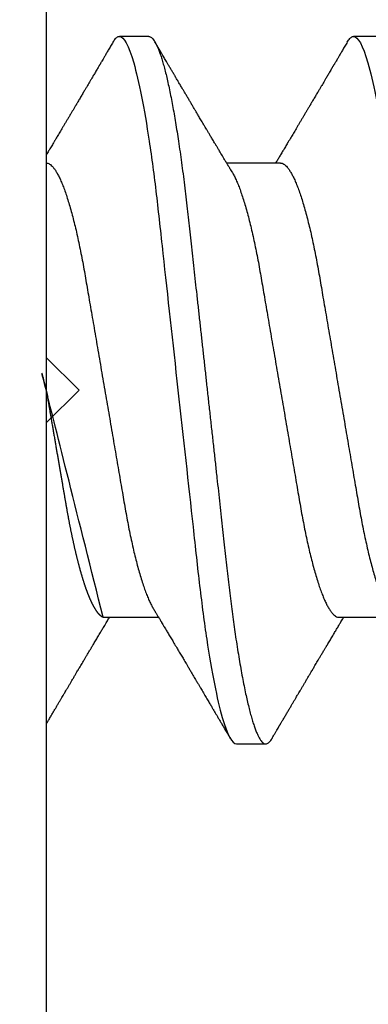
# Model space of a CAD drawing. Units: inches. Extents: x 0 to 310, y 0 to 43.
# Drawn here: x 13 to 14, y 3 to 4 of the extents above; entities that cross this region are included whole.
import ezdxf

# ---------------------------------------------------------------- set-up
doc = ezdxf.new("R2010")
doc.units = ezdxf.units.IN
doc.header["$LTSCALE"] = 0.25
doc.header["$MEASUREMENT"] = 0
doc.layers.add('Arcadia-Dim', color=4, linetype='Continuous')
doc.layers.add('Arcadia-Profile', color=6, linetype='Continuous')
doc.styles.get("Standard").update_dxf_attribs({"font": 'ARIALN.TTF'})
doc.dimstyles.new('Arcadia-2', dxfattribs={"dimscale": 2, "dimtxt": 0.0938, "dimasz": 0.0938, "dimexe": 0.0546, "dimexo": 0.0469, "dimgap": 0.0469, "dimtad": 0, "dimtih": 1, "dimdec": 4, "dimzin": 3, "dimdsep": 46, "dimlunit": 4, "dimtxsty": 'Standard', "dimblk": 'ARCHTICK', "dimcen": 0.0469, "dimdle": 0.0546, "dimclrd": 256, "dimclre": 256, "dimclrt": 256, "dimadec": 0, "dimazin": 0, "dimtfac": 0.75, "dimtdec": 4, "dimtix": 1, "dimtmove": 2, "dimatfit": 3, "dimfxl": 1, "dimtolj": 1, "dimtzin": 3, "dimlwd": -3, "dimlwe": -3, "dimarcsym": 0})

# ---------------------------------------------------------------- blocks, each defined once
blk = doc.blocks.new('*U14')
at = {"layer": 'Arcadia-Profile'}
for p, q in [((-0.009999999999998, 0.2159999920800928), (-0.009999999999998, -0.2159999920800928)), ((0.0212499994270843, 0.1079999960400499), (0.0123214301810286, 0.1079999960400499)), ((0.0926785697234785, 0.1079999960400499), (0.0837500004774228, 0.1079999960400499)), ((0.0614285727790005, 0.0693381518927936), (0.0450321984877107, 0.0693381518927936)), ((0.007857145557999, -0.0693381518927936), (0.0242535192763818, -0.0693381518927936)), ((0.0792857158543932, -0.0693381518927936), (0.0956820895727759, -0.0693381518927936)), ((0.0480357163318175, -0.1079999960400428), (0.0569642901611545, -0.1079999960400428))]:
    blk.add_line(p, q, dxfattribs=at)
for points, knots in [([(0.0104053737974894, 0.1062994890387969), (0.0101481627644162, 0.1058610529678674), (0.0096606727870388, 0.1050300886513398), (0.0089695153617946, 0.103852549449627), (0.0083589617830384, 0.1028126780324428), (0.0078289925729038, 0.1019103623146407), (0.00737962615651, 0.1011454929641147), (0.0070323577080913, 0.1005545409155033), (0.0067754328667462, 0.1001174238556928), (0.006597108678065, 0.0998140686217539), (0.0064641338564648, 0.0995878720937924), (0.0063666022678355, 0.0994219812524904), (0.0062791742173971, 0.0992732910239838), (0.0061742374334202, 0.0990948164185426), (0.006016300749959, 0.0988262343173432), (0.0057955926521025, 0.0984509531551012), (0.0055065632992815, 0.0979595795035238), (0.0051804846817731, 0.0974053246097242), (0.0048431954516168, 0.0968321553287766), (0.0044254888272377, 0.0961224931055469), (0.0039488987363683, 0.095313038109623), (0.0034450559577657, 0.0944576437024978), (0.0030000200647891, 0.0937023294325883), (0.0025747374953795, 0.0929807764862574), (0.0021151964256134, 0.0922013399446087), (0.0016879800104022, 0.0914770154734797), (0.0013062463394, 0.0908300070571002), (0.0009846787802772, 0.0902851233629392), (0.000656124080372, 0.0897285495290348), (0.0003221366576369, 0.089162918693944), (-1.19605750832e-05, 0.0885972996470415), (-0.0003192818031685, 0.0880771200398698), (-0.0005670303123999, 0.087657922713511), (-0.0007402243660337, 0.087364909960705), (-0.0008721479787752, 0.0871417481514527), (-0.0010064785938191, 0.0869145297845933), (-0.0011743617173536, 0.0866306295235546), (-0.0013801993558822, 0.0862825736400552), (-0.0016731302937671, 0.0857873671391261), (-0.0020643080562763, 0.085126282572972), (-0.002542789574342, 0.0843180328404927), (-0.0030448080826808, 0.0834704484947508), (-0.0035445877179754, 0.0826270693335758), (-0.0040385185799927, 0.0817940196685143), (-0.0045265899901104, 0.0809712894671435), (-0.0049890771634473, 0.0801921149513163), (-0.0054264168669214, 0.0794556772411639), (-0.0058385361182545, 0.0787620670164628), (-0.0062331341218069, 0.0780982669687376), (-0.0065927681126219, 0.0774935794984373), (-0.0069005001294116, 0.0769763730037028), (-0.0071513825563656, 0.0765548678934494), (-0.0073455496923174, 0.0762287523530674), (-0.0075123126511798, 0.0759487128725454), (-0.0077030765294204, 0.0756284513294716), (-0.0079690844793845, 0.0751819806466401), (-0.0083120509456407, 0.0746066123699691), (-0.008693156090537, 0.0739675889216116), (-0.0090735854880819, 0.0733300587393941), (-0.0094349075828859, 0.0727248852461315), (-0.0097415853442513, 0.0722114994582199), (-0.0099278405573919, 0.0718998440166061), (-0.0100000000000016, 0.0717791218518471)], [0, 0, 0, 0, 0.0355120632197246, 0.0673057243645633, 0.0953842045575878, 0.1197500798738251, 0.1404059578562474, 0.1573534838920266, 0.1676314762765823, 0.1758250546198611, 0.1819347603982918, 0.1859607731424719, 0.1892678532080753, 0.1939842007385116, 0.2004241640825009, 0.2110342318875932, 0.2243986815090926, 0.240248601176798, 0.2559567012620834, 0.2708567262651531, 0.2977731110811274, 0.3215750894987811, 0.3402062479702338, 0.359013853349573, 0.3800835254346545, 0.40341323408043, 0.4177574308383174, 0.4325608797521642, 0.4476105660647564, 0.4629063735500816, 0.4784480361626838, 0.4935014783927711, 0.5051134833762703, 0.5124638954038693, 0.5172786815351209, 0.5232229413512517, 0.5309034684287925, 0.5403199962408677, 0.5514717902204548, 0.5710975816100509, 0.5939815168787784, 0.6170855961642858, 0.6399132787867517, 0.6624644331107229, 0.6847392376270346, 0.7067379226025338, 0.7257603157677128, 0.7445711818283451, 0.7630979224677559, 0.7797048527060417, 0.7937182066850962, 0.8051395735786921, 0.813970720141255, 0.8202316743378695, 0.8279077022620032, 0.8400112247582583, 0.8565369747587736, 0.8746996823622097, 0.8919866038097922, 0.9083984678278403, 0.923936179115434, 0.933760975176167, 0.933760975176167, 0.933760975176167, 0.933760975176167]), ([(0.0104045877649135, 0.1062855650331542), (0.0105160820063617, 0.1064721138045712), (0.0107670409605554, 0.1068920106886964), (0.0111492283711847, 0.1073637188595811), (0.011550583007633, 0.1077328390844769), (0.0119419124101334, 0.1079581585998426), (0.0121953164069666, 0.1079860934565957), (0.0123214301810286, 0.1079999960400499)], [0, 0, 0, 0, 0.1683230520913248, 0.3788731738166313, 0.5877511272078018, 0.7948325131038293, 1, 1, 1, 1]), ([(0.0123214303392167, 0.1079999986652353), (0.0136101586030009, 0.1079999986652353), (0.015112376180717, 0.1053715254112788), (0.0182596249179206, 0.094423276217249), (0.0198958781210301, 0.0861148873003472), (0.0221632156538583, 0.0709698852797303), (0.0228880790808859, 0.0654932640428072), (0.0242423617117034, 0.0540708010167563), (0.0248724997932754, 0.0481366959106566), (0.0269935082942858, 0.0288949067894748), (0.0285836373298309, 0.0144692561790052), (0.0317735086295414, -0.014469256251985), (0.0333636376647455, -0.0288949068593354), (0.0354846461649032, -0.0481366959727723), (0.0361147842461414, -0.0540708010759374), (0.0374690668775912, -0.0654932640988477), (0.0381939303048924, -0.0709698853335255), (0.0404612678383316, -0.0861148873455235), (0.042097521041562, -0.0944232762540693), (0.0452447697783356, -0.1053715254296748), (0.0467469873541404, -0.1079999986737405), (0.0480357156186102, -0.1079999986652282)], [0, 0, 0, 0, 0.125, 0.125, 0.25, 0.25, 0.3125, 0.3125, 0.3749999999999999, 0.3749999999999999, 0.5, 0.5, 0.625, 0.625, 0.6875, 0.6875, 0.7499999999999999, 0.7499999999999999, 0.8749999999999998, 0.8749999999999998, 1, 1, 1, 1]), ([(0.0212499994270843, 0.1079999960400499), (0.021386305290406, 0.1079838469989838), (0.0216602829671011, 0.1079513870838866), (0.0220843306970196, 0.1076870807149959), (0.0225197563895137, 0.1072599659619868), (0.0229666117551055, 0.1066509801168323), (0.0234237883382242, 0.1058616521842737), (0.0238814165044232, 0.1049076592821905), (0.0243379802078465, 0.1038003999392814), (0.0247920863970102, 0.1025512307986958), (0.0252517313159473, 0.1011392536290145), (0.0257158866859442, 0.0995659498847772), (0.0261835055162685, 0.0978336417516275), (0.0266535137205715, 0.0959454208921216), (0.0271248072578629, 0.093905095410868), (0.0275962851405858, 0.0917172513702482), (0.0280668390444987, 0.0893871371506521), (0.0285325790218067, 0.0869352707064764), (0.0289924998873694, 0.0843709142303197), (0.0294456288269913, 0.0817034826981029), (0.0298937723154218, 0.0789246339191365), (0.0303476765874358, 0.0759657670171095), (0.0308058646952354, 0.0728251931191295), (0.0312667174777843, 0.0695028286312436), (0.0317175558336338, 0.0660892298867282), (0.0321574781426861, 0.0625950941262659), (0.0325856214204556, 0.0590311348850179), (0.0329940105430637, 0.0554719462428039), (0.0333847018839464, 0.0519104398895962), (0.0337792333430045, 0.0483357788795331), (0.0341839574735907, 0.0446628900514128), (0.0345992577733725, 0.0408956511179781), (0.0350242013056388, 0.0370404097185357), (0.0354581035428474, 0.0331041052048846), (0.035900103815532, 0.0290942652037529), (0.0363493276287024, 0.025018916601212), (0.0368048346589411, 0.0208865845635558), (0.0372628737253855, 0.0167312061076714), (0.0377223680097103, 0.0125627296462838), (0.0381822107103389, 0.0083909722330517), (0.0386441537633147, 0.0042002422817831), (0.039119467404749, -0.0001118208171391), (0.0396070923213401, -0.0045355141635355), (0.040105714346133, -0.0090590364405472), (0.0406017093433135, -0.0135587014731158), (0.0410937865525476, -0.018022835992511), (0.0415806929130902, -0.0224400678110683), (0.0420521542130317, -0.0267170876765093), (0.0425074192506081, -0.0308473381655716), (0.0429460108314253, -0.0348261445033344), (0.0433761033340545, -0.0387280728059523), (0.0437969573637673, -0.0425458487440054), (0.0442077105791263, -0.0462727818054631), (0.044608069047559, -0.0499027663724121), (0.0449969795823329, -0.0534386918735876), (0.0453814277905949, -0.0568974624791494), (0.0457785658261969, -0.06029368837536), (0.0461833197889057, -0.0636136688085856), (0.0465958928517694, -0.0668502579740036), (0.047015143967851, -0.0699964805721081), (0.0474428941795679, -0.0730631383101255), (0.0478899761771814, -0.0761218398788231), (0.0483561129677099, -0.0791544920120657), (0.0488407540277649, -0.0821412860346413), (0.0493310243260758, -0.0849967917881287), (0.049825696788627, -0.0877121240685597), (0.0503234810979834, -0.0902790262591893), (0.0508135635240947, -0.0926440400378539), (0.0512946113206567, -0.0948111805580396), (0.0517654907310714, -0.0967858602866798), (0.0522345790902286, -0.0986066716530303), (0.0527008271454754, -0.1002701350560855), (0.053163151176733, -0.1017734851514831), (0.0536205085403196, -0.1031147709552371), (0.0540718948855243, -0.1042928013575732), (0.0545163816157413, -0.10530712808945), (0.0549530316658675, -0.1061581346447156), (0.0553785080025229, -0.1068427945958348), (0.0557921915720989, -0.1073661603146263), (0.0561934121028429, -0.1077338377752284), (0.0565847936465431, -0.1079518374314006), (0.0569743597162678, -0.1080259784360038), (0.0573745947959097, -0.1079433759963635), (0.0577985448972136, -0.1076908017369291), (0.0582342800849531, -0.1072531158917656), (0.05859606853274, -0.1067837931597282), (0.0588147032033781, -0.1063957241804019), (0.05888180631948, -0.1062766184699484)], [0, 0, 0, 0, 0.0118602688637821, 0.0238393920048466, 0.0359294062120918, 0.048121828582858, 0.0604076845480448, 0.0727775328232483, 0.084508675001285, 0.0962971445243232, 0.1081340563891987, 0.1200103412648622, 0.1319167354299224, 0.1438437948163742, 0.155782002581532, 0.167721784539177, 0.179653565389073, 0.1915678056709343, 0.2032430725817384, 0.214883449582836, 0.2264802512251689, 0.2380250102206107, 0.25042401787433, 0.2627427141198582, 0.2749714921962536, 0.2871011940898855, 0.2991231444475905, 0.3110291965677086, 0.3221823104405411, 0.3334260136165348, 0.344771855033471, 0.3562129289166882, 0.3677419508747348, 0.3793512554666741, 0.3910328198318297, 0.4027782777006702, 0.4145789798879778, 0.4264260107177379, 0.4380977740962185, 0.4497966013694385, 0.4615135389118481, 0.4732395526357912, 0.4859019536989602, 0.4985529258005847, 0.5111811041574227, 0.5237752449204951, 0.5363243015894992, 0.548817460082492, 0.5605361575911431, 0.5721872974371393, 0.5837626408535214, 0.5952543234882784, 0.6066548365455153, 0.617957066043481, 0.6291542860063535, 0.6403186268178099, 0.6515870150031118, 0.6629559552249396, 0.6742130115986135, 0.6855533153953953, 0.6969695473887115, 0.7084540307157408, 0.720923322784457, 0.7334525310855621, 0.7460309409614411, 0.758647595336978, 0.7712912939414373, 0.7839507088629789, 0.7958909917541818, 0.8078255252924837, 0.8197447561788969, 0.8316391940455407, 0.8434994837149205, 0.8553164204255054, 0.8670810227017369, 0.8787845430696968, 0.890418527675734, 0.9019748302258731, 0.9132416460761094, 0.924418984528107, 0.9355001849965155, 0.9464789701831166, 0.9583392366033828, 0.9703183597444472, 0.9824083752226469, 0.9946007975934131, 1, 1, 1, 1]), ([(0.0466641330267486, 0.0666183462625014), (0.0465415230772663, 0.0668224215079292), (0.0463184434437665, 0.0671937211548723), (0.046017236661303, 0.0676954765377857), (0.0457825438609731, 0.0680865889023039), (0.0456130593068522, 0.0683691503174728), (0.0454868312766159, 0.068579629073291), (0.0453479696375077, 0.0688112375924988), (0.0451588089222455, 0.0691268136573342), (0.0449023368917203, 0.0695548486547395), (0.0441267107813239, 0.070849990938207), (0.0433409491014523, 0.0721642743602189), (0.0425728540836588, 0.0734509843954072), (0.0423190272310699, 0.0738763781343366), (0.0421022148348449, 0.0742398479998343), (0.0419234044163126, 0.0745396926655886), (0.0417602855083601, 0.0748133050887248), (0.0415657890073291, 0.0751395958995147), (0.0413055509642497, 0.0755763222054924), (0.0409880834726764, 0.0761093127877359), (0.0406500864774557, 0.0766770289149577), (0.0402503950834827, 0.0773486572721467), (0.0397983308928751, 0.0781087187824738), (0.0393115463894596, 0.078927663395767), (0.0388760537630262, 0.0796607381738923), (0.0385335493128523, 0.0802375650343734), (0.0382343381720318, 0.0807416310387268), (0.0379266252694208, 0.0812602073776603), (0.0375605577788463, 0.0818773376976978), (0.0371720432591545, 0.0825325859510784), (0.0367079966353075, 0.0833155764160338), (0.0361888383956171, 0.0841919946929366), (0.0356324958881587, 0.0851317496755613), (0.0351540665874808, 0.0859403171605493), (0.0347662113134533, 0.0865960638009966), (0.034505227784031, 0.0870374665702727), (0.0343405526700629, 0.0873160306854502), (0.0342212895645346, 0.087517785741241), (0.0340675896550664, 0.0877778313415263), (0.0338577919501653, 0.0881328630490686), (0.0335982138993956, 0.0885722029915996), (0.0333117770433802, 0.0890571433663468), (0.0330216937210892, 0.0895483623122218), (0.0326504519734741, 0.0901771933014644), (0.0322099294435496, 0.0909236126689521), (0.0316866470901154, 0.0918106552932869), (0.0312313362213281, 0.0925827503093615), (0.0308223312050267, 0.0932765934572331), (0.0304636804058234, 0.0938851546706587), (0.0301109328089027, 0.0944838812316178), (0.0297986851815715, 0.095013976071165), (0.029569335424398, 0.0954034338883574), (0.0294084970365738, 0.0956765760298168), (0.0292724745837596, 0.0959076189887043), (0.0291089584136941, 0.0961853416857608), (0.0288994934520588, 0.0965412027921389), (0.0285736529284257, 0.0970948178331455), (0.0281382776289014, 0.0978347576650123), (0.0276250391830821, 0.0987073183691649), (0.027135867489541, 0.0995392382371208), (0.0266955999134027, 0.1002882134660723), (0.0263040954012155, 0.1009543915076847), (0.0259447058956575, 0.1015660719843225), (0.02553868108037, 0.1022572562423321), (0.0250473634568707, 0.1030938469333975), (0.0244556847612358, 0.1041016637266239), (0.0238211546828495, 0.1051828039918874), (0.0233862923509172, 0.1059240713857861), (0.0231663880984492, 0.1062989207120353)], [0, 0, 0, 0, 0.0154877087458013, 0.0281787277888335, 0.038070067455911, 0.0451596662427101, 0.0496130467469954, 0.0540357018674621, 0.0627269166545712, 0.073547790435117, 0.0864965146535487, 0.1609322781170124, 0.1731595981447862, 0.1839794695062961, 0.1931571589450311, 0.2006914710874743, 0.2066902730041916, 0.2138793393903163, 0.2254023160569267, 0.2397618310153463, 0.2542361194806453, 0.2683833299851037, 0.2906042428678437, 0.3117645594368906, 0.3303585211921014, 0.3460730725998966, 0.3554055147277068, 0.3684911441406915, 0.3852996201179486, 0.4020830795601244, 0.4180460134093489, 0.4445084245411344, 0.4683484748338106, 0.489090001479134, 0.5056271520468067, 0.5179115616075572, 0.5224493844097501, 0.5266785620098928, 0.5331578478276939, 0.5420998492492394, 0.553505260169897, 0.5663536925337952, 0.5787385133740952, 0.5906163239205592, 0.6138577843173671, 0.6351212121424485, 0.6576135907043726, 0.6721677511878779, 0.6875163053081244, 0.7035661062139127, 0.7173743137903072, 0.727539086206514, 0.7329688830760908, 0.737994989622278, 0.7449802682832404, 0.753934266671487, 0.7648571632793856, 0.786769085690658, 0.8097833541654431, 0.8307110818188334, 0.8495508703324018, 0.8663015226625395, 0.8809782763291584, 0.8957026328410295, 0.9184491066986886, 0.944092304571609, 0.9717282020821514, 1, 1, 1, 1]), ([(0.0818339440938836, 0.1062994890387969), (0.0815767330608104, 0.1058610529678674), (0.0810892430834329, 0.1050300886513398), (0.0803980856581888, 0.103852549449627), (0.0797875320794326, 0.1028126780324428), (0.079257562869298, 0.1019103623146407), (0.0788081964529042, 0.1011454929641147), (0.0784609280044855, 0.1005545409155033), (0.0782040031631404, 0.1001174238556928), (0.0780256789744591, 0.0998140686217539), (0.077892704152859, 0.0995878720937924), (0.0777951725642296, 0.0994219812524904), (0.0777077445137913, 0.0992732910239838), (0.0776028077298143, 0.0990948164185426), (0.0774448710463531, 0.0988262343173432), (0.0772241629484967, 0.0984509531551012), (0.0769351335956756, 0.0979595795035238), (0.0766090549781673, 0.0974053246097242), (0.076271765748011, 0.0968321553287766), (0.0758540591236319, 0.0961224931055469), (0.0753774690327624, 0.095313038109623), (0.0748736262541598, 0.0944576437024978), (0.0744285903611832, 0.0937023294325883), (0.0740033077917737, 0.0929807764862574), (0.0735437667220076, 0.0922013399446087), (0.0731165503067963, 0.0914770154734797), (0.0727348166357942, 0.0908300070571002), (0.0724132490766714, 0.0902851233629392), (0.0720846943767661, 0.0897285495290348), (0.0717507069540311, 0.089162918693944), (0.0714166097213109, 0.0885972996470415), (0.0711092884932256, 0.0880771200398698), (0.0708615399839943, 0.087657922713511), (0.0706883459303605, 0.087364909960705), (0.070556422317619, 0.0871417481514527), (0.0704220917025751, 0.0869145297845933), (0.0702542085790405, 0.0866306295235546), (0.070048370940512, 0.0862825736400552), (0.069755440002627, 0.0857873671391261), (0.0693642622401178, 0.085126282572972), (0.0688857807220522, 0.0843180328404927), (0.0683837622137134, 0.0834704484947508), (0.0678839825784188, 0.0826270693335758), (0.0673900517164015, 0.0817940196685143), (0.0669019803062838, 0.0809712894671435), (0.0664394931329468, 0.0801921149513163), (0.0660021534294728, 0.0794556772411639), (0.0655900341781397, 0.0787620670164628), (0.0651954361745872, 0.0780982669687376), (0.0648358021837723, 0.0774935794984373), (0.0645280701669826, 0.0769763730037028), (0.0642771877400286, 0.0765548678934494), (0.0640830206040768, 0.0762287523530674), (0.0639162576452144, 0.0759487128725454), (0.0637254937669738, 0.0756284513294716), (0.0634594858170097, 0.0751819806466401), (0.0631165193507535, 0.0746066123699691), (0.0627354142058572, 0.0739675889216116), (0.0623549848083123, 0.0733300587393941), (0.0619936627135083, 0.0727248852461315), (0.0616514576619629, 0.0721520259385855), (0.061325901518881, 0.071607329023891), (0.0610108493520798, 0.0710804585247047), (0.0607000949882561, 0.0705610413940079), (0.0603898996880297, 0.0700428326861129), (0.0601458767627854, 0.0696353192915211), (0.0600052032692311, 0.0694005720178908), (0.0599677976928881, 0.0693381518927936)], [0, 0, 0, 0, 0.0355120632197246, 0.0673057243645633, 0.0953842045575878, 0.1197500798738251, 0.1404059578562474, 0.1573534838920266, 0.1676314762765823, 0.1758250546198611, 0.1819347603982918, 0.1859607731424719, 0.1892678532080753, 0.1939842007385116, 0.2004241640825009, 0.2110342318875932, 0.2243986815090926, 0.240248601176798, 0.2559567012620834, 0.2708567262651531, 0.2977731110811274, 0.3215750894987811, 0.3402062479702338, 0.359013853349573, 0.3800835254346545, 0.40341323408043, 0.4177574308383174, 0.4325608797521642, 0.4476105660647564, 0.4629063735500816, 0.4784480361626838, 0.4935014783927711, 0.5051134833762703, 0.5124638954038693, 0.5172786815351209, 0.5232229413512517, 0.5309034684287925, 0.5403199962408677, 0.5514717902204548, 0.5710975816100509, 0.5939815168787784, 0.6170855961642858, 0.6399132787867517, 0.6624644331107229, 0.6847392376270346, 0.7067379226025338, 0.7257603157677128, 0.7445711818283451, 0.7630979224677559, 0.7797048527060417, 0.7937182066850962, 0.8051395735786921, 0.813970720141255, 0.8202316743378695, 0.8279077022620032, 0.8400112247582583, 0.8565369747587736, 0.8746996823622097, 0.8919866038097922, 0.9083984678278403, 0.923936179115434, 0.9386003551397744, 0.9527268818436885, 0.9668192406695766, 0.9808824985985181, 0.9949165891874756, 0.9999999999999998, 0.9999999999999998, 0.9999999999999998, 0.9999999999999998]), ([(0.0818331580613077, 0.1062855650331542), (0.0819446523027558, 0.1064721138045712), (0.0821956112569495, 0.1068920106886964), (0.0825777986675789, 0.1073637188595811), (0.0829791533040272, 0.1077328390844769), (0.0833704827065276, 0.1079581585998426), (0.0836238867033608, 0.1079860934565957), (0.0837500004774228, 0.1079999960400499)], [0, 0, 0, 0, 0.1683230520913248, 0.3788731738166313, 0.5877511272078018, 0.7948325131038293, 1, 1, 1, 1]), ([(0.0837500006356109, 0.1079999986652353), (0.085038728899395, 0.1079999986652353), (0.0865409464771112, 0.1053715254112788), (0.0896881952143147, 0.094423276217249), (0.0913244484174243, 0.0861148873003472), (0.0935917859502524, 0.0709698852797303), (0.09431664937728, 0.0654932640428072), (0.0956709320080975, 0.0540708010167563), (0.0963010700896696, 0.0481366959106566), (0.09842207859068, 0.0288949067894748), (0.1000122076262251, 0.0144692561790052), (0.1032020789259356, -0.014469256251985), (0.1047922079611396, -0.0288949068593354), (0.1069132164612974, -0.0481366959727723), (0.1075433545425355, -0.0540708010759374), (0.1088976371739854, -0.0654932640988477), (0.1096225006012865, -0.0709698853335255), (0.1118898381347257, -0.0861148873455235), (0.1135260913379561, -0.0944232762540693), (0.1166733400747297, -0.1053715254296748), (0.1181755576505346, -0.1079999986737405), (0.1194642859150043, -0.1079999986652282)], [0, 0, 0, 0, 0.125, 0.125, 0.25, 0.25, 0.3125, 0.3125, 0.3749999999999999, 0.3749999999999999, 0.5, 0.5, 0.625, 0.625, 0.6875, 0.6875, 0.7499999999999999, 0.7499999999999999, 0.8749999999999998, 0.8749999999999998, 1, 1, 1, 1]), ([(-0.0099999975173937, 0.0693381518927936), (-0.0098360403449931, 0.0693231790267674), (-0.0095061285269438, 0.0692930508818321), (-0.008992727653041, 0.0690476743042368), (-0.0084633892044153, 0.0686504763833042), (-0.0079183476727067, 0.0680835579959691), (-0.0073629195534259, 0.0673529642745194), (-0.0067990062131855, 0.0664599744153378), (-0.0062286700164869, 0.0654084299680307), (-0.0056504817227712, 0.0641942248250587), (-0.0050624855913206, 0.0628105394386722), (-0.0044667106413421, 0.0612574143009965), (-0.0038653583459976, 0.0595363232940258), (-0.0032646935641054, 0.0576641246533285), (-0.0026670242119771, 0.0556484096119618), (-0.0020745851596686, 0.0534978271126008), (-0.0014895710478484, 0.0512219448968807), (-0.0009144849159348, 0.0488328230624475), (-0.0003512839456832, 0.0463417262675634), (0.0001982400779674, 0.0437603344282493), (0.0007327855173784, 0.0410985251063636), (0.0012509819086333, 0.0383681980053154), (0.0017490309581802, 0.0355920599934336), (0.0022318105204846, 0.0327599580527362), (0.0027304726534254, 0.0298609700845276), (0.0032445074505141, 0.0268655477611901), (0.0037779434005714, 0.0237590142870232), (0.0043291741381211, 0.0205483103360038), (0.0048968677150256, 0.0172418569494255), (0.0054754643395896, 0.0138718711649304), (0.0060629555693268, 0.0104500913687602), (0.0066572135745417, 0.0069888900291915), (0.0072560299459568, 0.0035011272375129), (0.0078567099161511, 2.5456409602e-06), (0.0084569458443688, -0.0034934993559048), (0.0090544733115436, -0.0069737196466235), (0.0096474649968599, -0.0104275527302633), (0.010233735814424, -0.013842214263363), (0.0108077615839228, -0.0171856021137273), (0.0113677574575633, -0.0204471903571104), (0.0119120855183184, -0.0236177071877819), (0.0124426342281723, -0.0267074162666177), (0.0129609344651769, -0.0297277702816885), (0.0134670880297421, -0.0326700274504717), (0.0139569625368807, -0.0355446375234223), (0.0144588284054201, -0.0383441658607424), (0.0149780591044326, -0.041080933689706), (0.0155136779307483, -0.0437489744048634), (0.016064359722094, -0.0463362902058364), (0.0166279410136703, -0.0488292715349772), (0.0172025938755596, -0.0512167356691151), (0.0177863011210775, -0.0534880485910563), (0.0183774173393694, -0.0556346472539815), (0.01897375520808, -0.0576470387455146), (0.0195695137086993, -0.0595054157412989), (0.0201624351181096, -0.0612057010695395), (0.0207502763277603, -0.0627435944886017), (0.0213346537069725, -0.0641290431422448), (0.0219166356945202, -0.0653490024478103), (0.0223457664395994, -0.0661728288325492), (0.0225793510970682, -0.0665390163118289), (0.0226212069031675, -0.0666046330877492)], [0, 0, 0, 0, 0.016509988636527, 0.0332211167544945, 0.0501168978369369, 0.0671795185933218, 0.0843899240112255, 0.1014174096422099, 0.1185479402658882, 0.1357606625264367, 0.1530340748859003, 0.1706996855902523, 0.1883818949677572, 0.2060568699813886, 0.2237008778896226, 0.2412903586204425, 0.2588022778765929, 0.2762142105000568, 0.2934670139485385, 0.3105782232084517, 0.3275284871947766, 0.3442995528845183, 0.3608745226812253, 0.3770440277772963, 0.3933911250321272, 0.4099220621034672, 0.4266204215341955, 0.4438137661159186, 0.4611431942814009, 0.4785877518122417, 0.4961255757421302, 0.5137340376105936, 0.5313899201384097, 0.5490696161599878, 0.5667107619798619, 0.5843282537766598, 0.6018986271805002, 0.6193988265825618, 0.6368063527073518, 0.6537918689459769, 0.6706472904755434, 0.6873538666558927, 0.7038939246281376, 0.720582692728796, 0.7370846907209315, 0.7536938771788577, 0.7705001673998239, 0.7874865314044295, 0.8046346806676861, 0.8219250346783031, 0.8392988648040859, 0.8567723084060153, 0.8743230511482536, 0.8919282456386017, 0.9095644929076753, 0.9268932573131197, 0.9442067794667959, 0.9614827570965433, 0.9786991688543647, 0.9961831249201001, 1, 1, 1, 1]), ([(0.0614285727790005, 0.0693381518927936), (0.0615925299514011, 0.0693231790267674), (0.0619224417694504, 0.0692930508818321), (0.0624358426433531, 0.0690476743042368), (0.0629651810919789, 0.0686504763833042), (0.0635102226236875, 0.0680835579959691), (0.0640656507429682, 0.0673529642745194), (0.0646295640832086, 0.0664599744153378), (0.0651999002799073, 0.0654084299680307), (0.065778088573623, 0.0641942248250587), (0.0663660847050736, 0.0628105394386722), (0.0669618596550521, 0.0612574143009965), (0.0675632119503966, 0.0595363232940258), (0.0681638767322888, 0.0576641246533285), (0.0687615460844171, 0.0556484096119618), (0.0693539851367255, 0.0534978271126008), (0.0699389992485458, 0.0512219448968807), (0.0705140853804593, 0.0488328230624475), (0.071077286350711, 0.0463417262675634), (0.0716268103743616, 0.0437603344282493), (0.0721613558137726, 0.0410985251063636), (0.0726795522050274, 0.0383681980053154), (0.0731776012545744, 0.0355920599934336), (0.0736603808168788, 0.0327599580527362), (0.0741590429498196, 0.0298609700845276), (0.0746730777469082, 0.0268655477611901), (0.0752065136969655, 0.0237590142870232), (0.0757577444345152, 0.0205483103360038), (0.0763254380114198, 0.0172418569494255), (0.0769040346359837, 0.0138718711649304), (0.077491525865721, 0.0104500913687602), (0.0780857838709359, 0.0069888900291915), (0.0786846002423509, 0.0035011272375129), (0.0792852802125452, 2.5456409602e-06), (0.079885516140763, -0.0034934993559048), (0.0804830436079378, -0.0069737196466235), (0.081076035293254, -0.0104275527302633), (0.0816623061108182, -0.013842214263363), (0.082236331880317, -0.0171856021137273), (0.0827963277539574, -0.0204471903571104), (0.0833406558147125, -0.0236177071877819), (0.0838712045245664, -0.0267074162666177), (0.0843895047615711, -0.0297277702816885), (0.0848956583261362, -0.0326700274504717), (0.0853855328332749, -0.0355446375234223), (0.0858873987018143, -0.0383441658607424), (0.0864066294008268, -0.041080933689706), (0.0869422482271425, -0.0437489744048634), (0.0874929300184881, -0.0463362902058364), (0.0880565113100644, -0.0488292715349772), (0.0886311641719537, -0.0512167356691151), (0.0892148714174717, -0.0534880485910563), (0.0898059876357635, -0.0556346472539815), (0.0904023255044742, -0.0576470387455146), (0.0909980840050935, -0.0595054157412989), (0.0915910054145037, -0.0612057010695395), (0.0921788466241545, -0.0627435944886017), (0.0927632240033667, -0.0641290431422448), (0.0933452059909144, -0.0653490024478103), (0.0937743367359936, -0.0661728288325492), (0.0940079213934624, -0.0665390163118289), (0.0940497771995617, -0.0666046330877492)], [0, 0, 0, 0, 0.016509988636527, 0.0332211167544945, 0.0501168978369369, 0.0671795185933218, 0.0843899240112255, 0.1014174096422099, 0.1185479402658882, 0.1357606625264367, 0.1530340748859003, 0.1706996855902523, 0.1883818949677572, 0.2060568699813886, 0.2237008778896226, 0.2412903586204425, 0.2588022778765929, 0.2762142105000568, 0.2934670139485385, 0.3105782232084517, 0.3275284871947766, 0.3442995528845183, 0.3608745226812253, 0.3770440277772963, 0.3933911250321272, 0.4099220621034672, 0.4266204215341955, 0.4438137661159186, 0.4611431942814009, 0.4785877518122417, 0.4961255757421302, 0.5137340376105936, 0.5313899201384097, 0.5490696161599878, 0.5667107619798619, 0.5843282537766598, 0.6018986271805002, 0.6193988265825618, 0.6368063527073518, 0.6537918689459769, 0.6706472904755434, 0.6873538666558927, 0.7038939246281376, 0.720582692728796, 0.7370846907209315, 0.7536938771788577, 0.7705001673998239, 0.7874865314044295, 0.8046346806676861, 0.8219250346783031, 0.8392988648040859, 0.8567723084060153, 0.8743230511482536, 0.8919282456386017, 0.9095644929076753, 0.9268932573131197, 0.9442067794667959, 0.9614827570965433, 0.9786991688543647, 0.9961831249201001, 1, 1, 1, 1]), ([(0.0466639955283412, 0.0666071447253742), (0.046700082706991, 0.0665506835018448), (0.0469239920713491, 0.0662003597263308), (0.0473431373006683, 0.0653996146867684), (0.0479208451662459, 0.0641965991846689), (0.0485089735310176, 0.0628098864403484), (0.0491047035702152, 0.0612575907162096), (0.0497060737216835, 0.0595362760189602), (0.0503067391759125, 0.0576641377225613), (0.0509044014519944, 0.0556484059349032), (0.0514968413360144, 0.0534978278815288), (0.0520818590525103, 0.0512219448440234), (0.0526569434269817, 0.0488328229343438), (0.0532201480142156, 0.0463417263945942), (0.0537696727891444, 0.0437603347706244), (0.0543042116567989, 0.0410985248115949), (0.0548224066297252, 0.0383681975238446), (0.0553204674830319, 0.0355920612373808), (0.0558032283080579, 0.0327599569434014), (0.0563018996304763, 0.0298609705092261), (0.0568159296883408, 0.0268655471846984), (0.0573493756577044, 0.02375901509145), (0.0579005979932212, 0.0205483094963697), (0.0584683019030372, 0.0172418577417304), (0.0590468925404402, 0.0138718708777503), (0.0596343839917992, 0.0104500911006156), (0.0602286471777731, 0.0069888907741671), (0.0608274558013875, 0.003501126923652), (0.0614281345872954, 2.5455141781e-06), (0.0620283693860415, -0.0034934998063392), (0.062625902624756, -0.0069737194966564), (0.063218899321825, -0.0104275517518247), (0.0638051578039374, -0.0138422150812119), (0.0643791875510438, -0.0171856019032433), (0.0649391795614527, -0.0204471909825728), (0.0654835191221643, -0.0236177060716258), (0.0660140527358735, -0.0267074178219815), (0.0665323752752514, -0.0297277684389741), (0.0670385083354361, -0.0326700284627322), (0.0675283888440994, -0.0355446372980453), (0.0680302508094073, -0.0383441663482174), (0.0685494913213844, -0.041080932921183), (0.0690851016026244, -0.0437489747212965), (0.0696357807837309, -0.0463362910160541), (0.0701993815723903, -0.0488292699679107), (0.0707740124972567, -0.0512167371039425), (0.0713577344977736, -0.0534880469298926), (0.0719488401806139, -0.0556346508807835), (0.0725451785315308, -0.0576470267527043), (0.0731409457047434, -0.0595054608228907), (0.0737338588636263, -0.0612055351258505), (0.0743217244587591, -0.062744212530049), (0.074905986173853, -0.0641267467525992), (0.0754884339569948, -0.0653575957572485), (0.0760668769776878, -0.0664303217710653), (0.0766391024719901, -0.067339670265838), (0.0771992258525387, -0.0680779776912886), (0.0777455798490223, -0.0686474239641584), (0.0782761606526776, -0.069046379567034), (0.078790750188066, -0.0692928578336378), (0.0791213972853733, -0.0693231150606195), (0.0792857178595767, -0.0693381518927936)], [0, 0, 0, 0, 0.0032913272563858, 0.0204216295495592, 0.0376341261870769, 0.0549073102158647, 0.0725726835535706, 0.0902546630549918, 0.1079294063575631, 0.1255731771934028, 0.1431624254155592, 0.160674115083258, 0.1780858175449993, 0.1953383947855299, 0.2124493778588683, 0.2293994142084322, 0.2461702582078278, 0.2627450123304834, 0.2789142969315091, 0.295261179826561, 0.3117918983817238, 0.3284900406819007, 0.3456831561606917, 0.363012358971387, 0.3804566840278614, 0.3979942761319179, 0.4156025071551745, 0.4332581524488525, 0.4509376128405916, 0.4685785254688608, 0.4861957882345525, 0.503765931296729, 0.5212658936694585, 0.5386731896907737, 0.5556584814043124, 0.5725136837921776, 0.5892200355325588, 0.6057598819340406, 0.6224484225204187, 0.6389502023789115, 0.6555591692863115, 0.6723652408552669, 0.6893513767462986, 0.7064992993346847, 0.723789432191772, 0.7411630251603643, 0.7586362415772803, 0.7761867485019635, 0.7937917102759338, 0.8114277282735034, 0.8287562636165942, 0.8460695530572939, 0.8633453061591847, 0.8805614903397996, 0.8980452190704207, 0.9154223262908823, 0.9326714817687356, 0.9497723815239563, 0.9667058323269145, 0.983453909638958, 1, 1, 1, 1]), ([(-0.0100000000000016, -5.561702e-10), (-0.0097999766110952, -0.0011650210664342), (-0.0094002008785985, -0.0034934999912721), (-0.0088026676716382, -0.0069737194966564), (-0.0082096709745692, -0.0104275517518247), (-0.0076234124924568, -0.0138422150812119), (-0.0070493827453504, -0.0171856019032433), (-0.0064893907349415, -0.0204471909825728), (-0.0059450511742298, -0.0236177060716258), (-0.0054145175605207, -0.0267074178219815), (-0.0048961950211428, -0.0297277684389741), (-0.004390061960958, -0.0326700284627322), (-0.0039001814522948, -0.0355446372980453), (-0.0033983194869869, -0.0383441663482174), (-0.0028790789750097, -0.041080932921183), (-0.0023434686937698, -0.0437489747212965), (-0.0017927895126633, -0.0463362910160541), (-0.0012291887240039, -0.0488292699679107), (-0.0006545577991375, -0.0512167371039425), (-7.08357986205e-05, -0.0534880469298926), (0.0005202698842197, -0.0556346508807835), (0.0011166082351366, -0.0576470267527043), (0.0017123754083492, -0.0595054608228907), (0.0023052885672321, -0.0612055351258505), (0.0028931541623649, -0.062744212530049), (0.0034774158774589, -0.0641267467525992), (0.0040598636606006, -0.0653575957572485), (0.0046383066812936, -0.0664303217710653), (0.005210532175596, -0.067339670265838), (0.0057706555561445, -0.0680779776912886), (0.0063170095526282, -0.0686474239641584), (0.0068475903562835, -0.069046379567034), (0.0073621798916719, -0.0692928578336378), (0.0076928269889791, -0.0693231150606195), (0.0078571475631826, -0.0693381518927936)], [0.4509376128405916, 0.4509376156477892, 0.4509376156477892, 0.4509376156477892, 0.4685785254688608, 0.4861957882345525, 0.503765931296729, 0.5212658936694585, 0.5386731896907737, 0.5556584814043124, 0.5725136837921776, 0.5892200355325588, 0.6057598819340406, 0.6224484225204187, 0.6389502023789115, 0.6555591692863115, 0.6723652408552669, 0.6893513767462986, 0.7064992993346847, 0.723789432191772, 0.7411630251603643, 0.7586362415772803, 0.7761867485019635, 0.7937917102759338, 0.8114277282735034, 0.8287562636165942, 0.8460695530572939, 0.8633453061591847, 0.8805614903397996, 0.8980452190704207, 0.9154223262908823, 0.9326714817687356, 0.9497723815239563, 0.9667058323269145, 0.983453909638958, 1, 1, 1, 1]), ([(0.0226213902343808, -0.0666180300161585), (0.022828696030146, -0.0669631220649549), (0.0232119507259441, -0.0676011078371275), (0.0237392334389313, -0.0684800647246533), (0.02416076712937, -0.069183270450587), (0.0244833654637695, -0.069721778776902), (0.0247138745023854, -0.0701067524626566), (0.0248880419691098, -0.0703977134837075), (0.0250387539107209, -0.0706495575477746), (0.0252661508004977, -0.0710296211621042), (0.0255965316018489, -0.0715820595222638), (0.0261211875068099, -0.0724599235595562), (0.0267426074375941, -0.0735006614803027), (0.0274635384533077, -0.0747092845755759), (0.0281927849639665, -0.0759330866300942), (0.0289786597981063, -0.077253252690916), (0.0296464806473651, -0.0783762558862122), (0.0301883536808809, -0.0792881781944814), (0.030576703932816, -0.0799420114188507), (0.0309626942952406, -0.0805921826727456), (0.0313428754773355, -0.0812328514552476), (0.0317002311632564, -0.0818353072333054), (0.0320145360461837, -0.0823653732640608), (0.032320199043582, -0.0828810549259487), (0.0326658527388659, -0.0834643416344392), (0.0331010222437165, -0.0841990323577662), (0.03360977596952, -0.0850583292827167), (0.0341016329618071, -0.0858895591327382), (0.0345540714467951, -0.0866545170136561), (0.0349573808585682, -0.0873366542486451), (0.0353639103013919, -0.0880244852826948), (0.0357375234210622, -0.088656873815161), (0.0360417257064327, -0.0891719225256154), (0.0362584195243869, -0.0895389027017402), (0.036434565832419, -0.08983723479394), (0.0366233011920443, -0.0901569431454945), (0.0368725731582877, -0.0905792882594838), (0.037188012449171, -0.0911138527604578), (0.0377088239320358, -0.0919967044689827), (0.0383864038147337, -0.0931458659074238), (0.0391723061396832, -0.0944795860425956), (0.0398763218880411, -0.0956749598587692), (0.0404607559377723, -0.096667784141836), (0.040942423829776, -0.0974863074234236), (0.0413529152249588, -0.0981840755581658), (0.0417748842498824, -0.0989015363283699), (0.0422463484818039, -0.0997033721577196), (0.0427499399308431, -0.1005601353384193), (0.0432951789108067, -0.1014880228536157), (0.0438818361922842, -0.1024867396389624), (0.0445527777556443, -0.103629354475153), (0.0453080595790674, -0.1049160653713415), (0.045839527935911, -0.1058219845350905), (0.0461193551601369, -0.1062989665448413)], [0, 0, 0, 0, 0.0261891718713852, 0.0484169922112171, 0.0666766258014454, 0.0795229997952075, 0.0892528193346723, 0.0958661353198945, 0.1015824278244244, 0.1083451127351657, 0.1246772870166771, 0.1434555937028707, 0.1748730936618535, 0.203529202453747, 0.2350031923661566, 0.2675448605537142, 0.3034761119731502, 0.319995730435445, 0.3365512331008383, 0.3529472782416257, 0.3691835070195264, 0.3850144070327714, 0.3985146386625156, 0.4092720103284945, 0.4240107936682167, 0.442620282506357, 0.4648194694591594, 0.4889721928790168, 0.5054505346649945, 0.5226337349719157, 0.5405223355016539, 0.5574262692500624, 0.5704153950132991, 0.5794356451411568, 0.5851509450332699, 0.5929527906381644, 0.6035866663027414, 0.6170535852823413, 0.6333299051567386, 0.6702659291461444, 0.7038355595371985, 0.7340340600243948, 0.7605126578631692, 0.7787817207490461, 0.7958158342187355, 0.8131790590038658, 0.8329311529064284, 0.856324764956915, 0.8778278997254334, 0.9029412931264355, 0.9316725398627458, 0.9640244178937539, 1, 1, 1, 1]), ([(-0.009999999999998, -0.1019583266271411), (-0.0099861219897726, -0.1019347005943061), (-0.009928765370951, -0.1018370579667334), (-0.0098118841334163, -0.101638100456924), (-0.0096333146310634, -0.1013341494637743), (-0.0094066014586041, -0.1009483103523721), (-0.0091317481685635, -0.1004806057900893), (-0.0087411397236323, -0.0998160357351665), (-0.0082516104088306, -0.0989833963667977), (-0.0076819398535974, -0.0980148289240433), (-0.0071383226886326, -0.0970908666263668), (-0.0066221417238701, -0.0962138700079223), (-0.006132891142169, -0.0953829297400333), (-0.005665592156582, -0.0945894970664227), (-0.0052476450804484, -0.0938801253563071), (-0.0049064628435076, -0.0933012124938273), (-0.0046232853511761, -0.0928208258392971), (-0.0043377747914306, -0.0923365634746105), (-0.0039895647108779, -0.091746118184922), (-0.0035644296642339, -0.091025446106606), (-0.0030953535822569, -0.090230587113048), (-0.0026153904412816, -0.0894175747711046), (-0.0021148915990814, -0.0885701755353878), (-0.0015978913119277, -0.0876952022709006), (-0.0010894807045325, -0.0868351781611523), (-0.0006463068500651, -0.0860858321487541), (-0.000296061653092, -0.0854938887974797), (1.59184806492e-05, -0.0849667098135711), (0.0003484715438411, -0.0844049918364576), (0.0007331195992641, -0.0837554751047307), (0.001132443738733, -0.0830814741252368), (0.0015450329013653, -0.0823853625303741), (0.0019878951990435, -0.0816385220435194), (0.0024942159397909, -0.0807850849182899), (0.0029481289620144, -0.080020499979419), (0.0033190429623673, -0.0793959867087466), (0.0035659611076291, -0.0789804046069023), (0.0037625031417043, -0.0786496805781525), (0.0039337592736999, -0.0783615802781199), (0.0041156942720129, -0.0780555574424327), (0.0043613621380629, -0.0776424585997972), (0.0046783455699497, -0.0771096297565848), (0.0050418526783531, -0.0764988487604157), (0.0054070644581969, -0.0758855276360961), (0.0057791053587728, -0.0752610600922026), (0.0061511175628475, -0.0746369193546741), (0.0065190476296912, -0.0740199915127775), (0.0068490081585608, -0.0734669921507063), (0.007159368792049, -0.0729471083624347), (0.007487164200878, -0.0723982171720792), (0.0078613713199474, -0.0717719742612033), (0.008259920079432, -0.0711053817347818), (0.008652222346722, -0.0704496942975155), (0.0089991818672495, -0.0698701281187439), (0.0092188508428457, -0.0695034796661389), (0.0093179031703556, -0.0693381518927936)], [0.1172027368304395, 0.1172027368304395, 0.1172027368304395, 0.1172027368304395, 0.1191167824473532, 0.1251132512626579, 0.1333220837131984, 0.1437429638800312, 0.1563752673858544, 0.1712181857535952, 0.1975920003520284, 0.2238467005346415, 0.2497122022043621, 0.272477325387072, 0.2949323653579142, 0.3170708916805721, 0.3368001937926398, 0.3524458223992262, 0.3640106924840377, 0.3757532675779378, 0.3917159457199322, 0.4118960983458864, 0.4342043807826057, 0.4561893777440398, 0.4778472010685838, 0.5029526221124736, 0.527181853816522, 0.5476353040831748, 0.5637665136595446, 0.5752271693636578, 0.5904262058506567, 0.6093664205981458, 0.6279584431694393, 0.6451507643611012, 0.665891847478483, 0.6886107213582506, 0.7144685304883823, 0.7280046508490435, 0.7393501515089715, 0.7482360864159296, 0.7548786454535215, 0.762762148651353, 0.7731057631732017, 0.7884529560701744, 0.8060712517130051, 0.822755810511237, 0.8383161819713588, 0.856847474731531, 0.8735114059540425, 0.8884930008273682, 0.9018303748956563, 0.915806407662732, 0.9331514661218187, 0.9528220392707588, 0.9701150984933907, 0.9865244099967716, 1, 1, 1, 1]), ([(0.0588805505006676, -0.1062991407094884), (0.0590666796093515, -0.1059818548252593), (0.0594160850646368, -0.1053862391280518), (0.0599060796750237, -0.1045512784571088), (0.0603276076255348, -0.1038331432600898), (0.0606806943065514, -0.1032317723048735), (0.0609652973301778, -0.1027470892795321), (0.0611814458105684, -0.1023790574804124), (0.0613421388358759, -0.1021054704684872), (0.0614742620979705, -0.1018805374631384), (0.0616166861629779, -0.101638100456924), (0.0617952556653307, -0.1013341494637743), (0.0620219688377901, -0.1009483103523721), (0.0622968221278306, -0.1004806057900893), (0.0626874305727618, -0.0998160357351665), (0.0631769598875636, -0.0989833963667977), (0.0637466304427967, -0.0980148289240433), (0.0642902476077616, -0.0970908666263668), (0.0648064285725241, -0.0962138700079223), (0.0652956791542252, -0.0953829297400333), (0.0657629781398121, -0.0945894970664227), (0.0661809252159458, -0.0938801253563071), (0.0665221074528866, -0.0933012124938273), (0.0668052849452181, -0.0928208258392971), (0.0670907955049636, -0.0923365634746105), (0.0674390055855163, -0.091746118184922), (0.0678641406321603, -0.091025446106606), (0.0683332167141373, -0.090230587113048), (0.0688131798551126, -0.0894175747711046), (0.0693136786973128, -0.0885701755353878), (0.0698306789844665, -0.0876952022709006), (0.0703390895918616, -0.0868351781611523), (0.0707822634463291, -0.0860858321487541), (0.0711325086433021, -0.0854938887974797), (0.0714444887770434, -0.0849667098135711), (0.0717770418402353, -0.0844049918364576), (0.0721616898956583, -0.0837554751047307), (0.0725610140351272, -0.0830814741252368), (0.0729736031977595, -0.0823853625303741), (0.0734164654954377, -0.0816385220435194), (0.0739227862361851, -0.0807850849182899), (0.0743766992584085, -0.080020499979419), (0.0747476132587615, -0.0793959867087466), (0.0749945314040232, -0.0789804046069023), (0.0751910734380985, -0.0786496805781525), (0.075362329570094, -0.0783615802781199), (0.075544264568407, -0.0780555574424327), (0.0757899324344571, -0.0776424585997972), (0.0761069158663439, -0.0771096297565848), (0.0764704229747473, -0.0764988487604157), (0.0768356347545911, -0.0758855276360961), (0.077207675655167, -0.0752610600922026), (0.0775796878592416, -0.0746369193546741), (0.0779476179260854, -0.0740199915127775), (0.078277578454955, -0.0734669921507063), (0.0785879390884432, -0.0729471083624347), (0.0789157344972722, -0.0723982171720792), (0.0792899416163415, -0.0717719742612033), (0.0796884903758262, -0.0711053817347818), (0.0800807926431162, -0.0704496942975155), (0.0804277521636436, -0.0698701281187439), (0.0806474211392399, -0.0695034796661389), (0.0807464734667498, -0.0693381518927936)], [0, 0, 0, 0, 0.0256971396843583, 0.0482392080133248, 0.0676283405369414, 0.0838657135317875, 0.0969529737501794, 0.1068907188187877, 0.1136800696764463, 0.1191167824473532, 0.1251132512626579, 0.1333220837131984, 0.1437429638800312, 0.1563752673858544, 0.1712181857535952, 0.1975920003520284, 0.2238467005346415, 0.2497122022043621, 0.272477325387072, 0.2949323653579142, 0.3170708916805721, 0.3368001937926398, 0.3524458223992262, 0.3640106924840377, 0.3757532675779378, 0.3917159457199322, 0.4118960983458864, 0.4342043807826057, 0.4561893777440398, 0.4778472010685838, 0.5029526221124736, 0.527181853816522, 0.5476353040831748, 0.5637665136595446, 0.5752271693636578, 0.5904262058506567, 0.6093664205981458, 0.6279584431694393, 0.6451507643611012, 0.665891847478483, 0.6886107213582506, 0.7144685304883823, 0.7280046508490435, 0.7393501515089715, 0.7482360864159296, 0.7548786454535215, 0.762762148651353, 0.7731057631732017, 0.7884529560701744, 0.8060712517130051, 0.822755810511237, 0.8383161819713588, 0.856847474731531, 0.8735114059540425, 0.8884930008273682, 0.9018303748956563, 0.915806407662732, 0.9331514661218187, 0.9528220392707588, 0.9701150984933907, 0.9865244099967716, 1, 1, 1, 1])]:
    blk.add_open_spline(points, degree=3, knots=knots, dxfattribs=at)
blk = doc.blocks.new('_ArchTick')
at = {"color": 0, "linetype": 'ByBlock', "lineweight": -3, "const_width": 0.15}
blk.add_lwpolyline([(-0.5, -0.5), (0.5, 0.5)], dxfattribs=at)
blk = doc.blocks.new('*D188')
at = {"layer": 'Arcadia-Dim', "lineweight": -3}
for p, q in [((12.12500000000004, 4.859200003514829), (12.12500000000004, 3.24732074521925)), ((13.04120000824165, 4.750000003514829), (12.01580000000004, 4.750000003514829)), ((12.12500000000004, 1.187600013526673), (12.12500000000004, 2.690279271822251))]:
    blk.add_line(p, q, dxfattribs=at)
blk.add_solid([(12.09373333333337, 1.187600013526673), (12.15626666666671, 1.187600013526673), (12.12500000000004, 1.000000013526673)], dxfattribs=at)
at = {"layer": 'Defpoints', "color": 0, "lineweight": -3}
for p in [(13.13500000824165, 4.750000003514829), (12.12500000000004, 1.000000013526673), (15.00000000000003, 1.000000013526673)]:
    blk.add_point(p, dxfattribs=at)
at = {"layer": 'Arcadia-Dim', "lineweight": -3, "xscale": 0.1876, "yscale": 0.1876, "zscale": 0.1876, "rotation": 90}
blk.add_blockref('_ArchTick', (12.12500000000004, 4.750000003514829), dxfattribs=at)
at = {"layer": 'Arcadia-Dim', "lineweight": -3, "insert": (12.12500000000004, 2.968800008520747), "char_height": 0.1876, "attachment_point": 5, "rotation": 90}
blk.add_mtext('\\A1;F.D.', dxfattribs=at)

msp = doc.modelspace()

# ---------------------------------------------------------------- linework, layer by layer
at = {"layer": 'Arcadia-Profile'}
msp.add_lwpolyline([(15.01000000000002, 4.541500000000752, -0.4142135623731468), (15.00000000000003, 4.551500000000757), (15.00000000000003, 4.750000000000753), (13.63500000000003, 4.750000000000753), (13.63500000000003, 4.724130399366003), (13.61000000000003, 4.724130399366003, 0.1350856256773371), (13.60232541520876, 4.722018407291301), (13.53077111793463, 4.679409066515447, -0.5818565637497033), (13.51565472807379, 4.688001071798964), (13.51565472807379, 4.69500000000076, 0.577350269189596), (13.50065472807379, 4.703660254038609), (13.42000000000003, 4.657094225073805), (13.42000000000003, 4.341000000000761), (13.26000006696465, 4.34100000000069, 1.000001624765761), (13.26000003052127, 4.281000000000773), (13.42000000000003, 4.281000000000759), (13.42000000000003, 3.635000000000758), (13.43000000000003, 3.625000000000753), (13.42000000000003, 3.615000000000762), (13.42000000000003, 3.347000000000761), (13.50000000000003, 3.347000000000761), (13.50000000000003, 2.969000000000747)], format="xyb", dxfattribs=at)

# ---------------------------------------------------------------- block references
at = {"layer": 'Arcadia-Profile', "lineweight": -3}
msp.add_blockref('*U14', (13.43000000000003, 3.625000003514827), dxfattribs=at)

# ---------------------------------------------------------------- dimensions: what is measured, and where the dimension line sits
at = {"layer": 'Arcadia-Dim', "lineweight": -3}
dim = msp.add_linear_dim(base=(12.12500000000004, 1.000000013526673), p1=(13.13500000824164, 4.750000003514827), p2=(15.00000000000003, 1.000000013526673), angle=90, text='F.D.', dimstyle='Arcadia-2', override={"dimblk1": 'ArchTick', "dimsah": 1, "dimse2": 1}, dxfattribs=at)
dim.commit()
dim.dimension.update_dxf_attribs({"geometry": '*D188', "text_midpoint": (12.12500000000004, 2.968800008520747), "text_rotation": 90})

doc.saveas('drawing.dxf')
